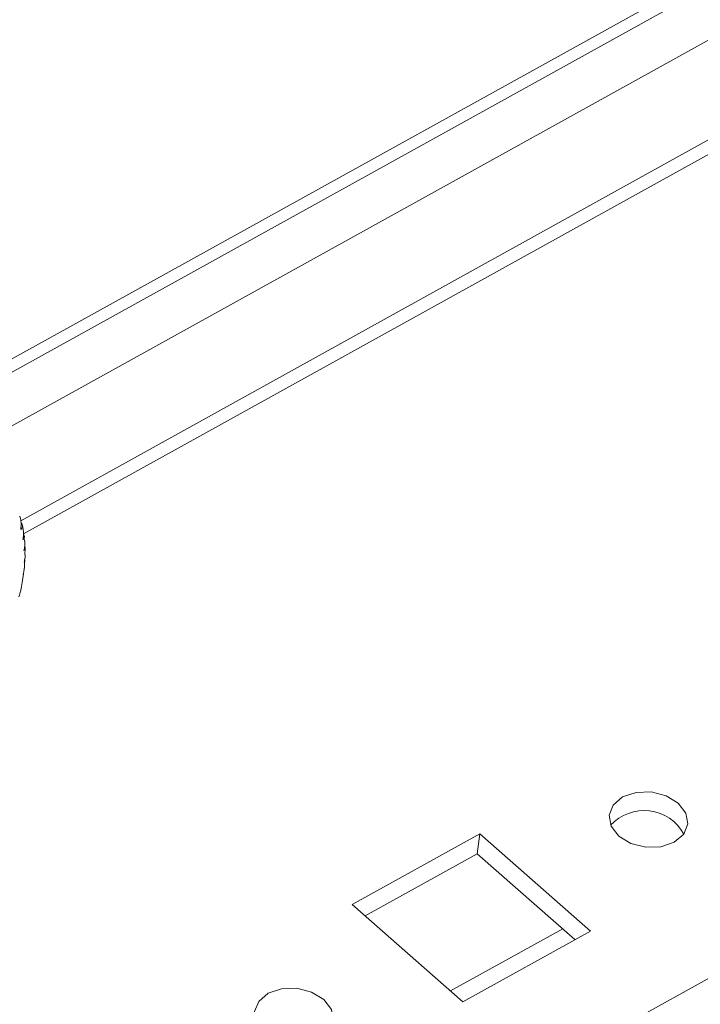
# Model space of a CAD drawing. Units: millimetres. Extents: x -8 to 11573, y 13 to 11640.
# Drawn here: x 7931 to 7968, y 8497 to 8550 of the extents above; entities that cross this region are included whole.
import ezdxf

# ---------------------------------------------------------------- set-up
doc = ezdxf.new("R2010")
doc.units = ezdxf.units.MM

msp = doc.modelspace()

# ---------------------------------------------------------------- linework, layer by layer
at = {"color": 7, "linetype": 'Continuous', "lineweight": 15}
for p, q in [((8076.142, 8611.853), (7920.356, 8525.594)), ((8077.429, 8603.721), (7931.538, 8522.941)), ((7931.732, 8521.85), (7931.705, 8522.091)), ((7931.757, 8521.144), (7931.77, 8521.464)), ((7931.726, 8520.426), (7931.742, 8520.806)), ((7931.603, 8519.669), (7931.682, 8520.127)), ((7931.677, 8520.177), (7931.689, 8520.152)), ((7949.121, 8502.569), (7955.895, 8506.32)), ((7955.895, 8506.32), (7955.768, 8505.261)), ((7955.895, 8506.32), (7961.771, 8501.166)), ((7955.768, 8505.261), (7949.812, 8501.964)), ((7960.953, 8500.713), (7955.768, 8505.261)), ((7954.997, 8497.415), (7949.121, 8502.569)), ((7960.3, 8501.285), (7954.345, 8497.987)), ((7961.771, 8501.166), (7954.997, 8497.415))]:
    msp.add_line(p, q, dxfattribs=at)
at = {"color": 8, "linetype": 'Continuous', "lineweight": 15}
for p, q in [((7924.28, 8527.069), (8076.504, 8611.355)), ((7928.429, 8526.514), (8077.984, 8609.322)), ((7931.677, 8522.243), (8077.565, 8603.021)), ((8143.49, 8595.806), (7893.15, 8457.192))]:
    msp.add_line(p, q, dxfattribs=at)
at = {"color": 7, "linetype": 'Continuous', "lineweight": 15, "flags": 128}
for points in [[(7963.274, 8506.202), (7962.87, 8506.729), (7962.768, 8507.309), (7962.983, 8507.854), (7963.484, 8508.28), (7964.193, 8508.523), (7965.003, 8508.547), (7965.79, 8508.346), (7966.435, 8507.953), (7966.84, 8507.426), (7966.942, 8506.846), (7966.726, 8506.301), (7966.226, 8505.875), (7965.516, 8505.631), (7964.706, 8505.608), (7963.919, 8505.809), (7963.274, 8506.202)], [(7944.457, 8495.783), (7944.052, 8496.31), (7943.95, 8496.89), (7944.166, 8497.434), (7944.666, 8497.861), (7945.376, 8498.104), (7946.186, 8498.128), (7946.973, 8497.927), (7947.618, 8497.533), (7948.022, 8497.007), (7948.125, 8496.427), (7947.909, 8495.882), (7947.408, 8495.456), (7946.699, 8495.212), (7945.889, 8495.189), (7945.102, 8495.389), (7944.457, 8495.783)]]:
    msp.add_lwpolyline(points, dxfattribs=at)
at = {"color": 7, "linetype": 'Continuous', "lineweight": 15}
msp.add_arc((7964.621, 8505.145), 2.415, 28.9398, 137.2926, dxfattribs=at)
for points, knots in [([(7931.531, 8522.469), (7931.541, 8522.551), (7931.56, 8522.719), (7931.544, 8522.94), (7931.515, 8523.094), (7931.492, 8523.159), (7931.485, 8523.177)], [0, 0, 0, 0, 0.348425, 0.709237, 0.918035, 1, 1, 1, 1]), ([(7931.543, 8522.859), (7931.548, 8522.853), (7931.576, 8522.819), (7931.604, 8522.761), (7931.627, 8522.688), (7931.629, 8522.611), (7931.604, 8522.534), (7931.556, 8522.491), (7931.531, 8522.469)], [0, 0, 0, 0, 0.0349464, 0.1950825, 0.3495555, 0.5075301, 0.7499377, 1, 1, 1, 1]), ([(7931.656, 8522.542), (7931.656, 8522.542), (7931.649, 8522.599), (7931.629, 8522.649), (7931.608, 8522.699)], [0, 0, 0, 0, 0.004533, 1, 1, 1, 1]), ([(7931.646, 8521.936), (7931.659, 8522.018), (7931.686, 8522.185), (7931.683, 8522.392), (7931.66, 8522.509), (7931.654, 8522.541)], [0, 0, 0, 0, 0.410249, 0.835083, 1, 1, 1, 1]), ([(7931.677, 8522.222), (7931.684, 8522.211), (7931.707, 8522.176), (7931.724, 8522.123), (7931.732, 8522.054), (7931.711, 8521.987), (7931.668, 8521.953), (7931.646, 8521.936)], [0, 0, 0, 0, 0.0770152, 0.2541467, 0.4352934, 0.713258, 1, 1, 1, 1]), ([(7931.706, 8521.36), (7931.723, 8521.443), (7931.758, 8521.605), (7931.753, 8521.769), (7931.75, 8521.85)], [0, 0, 0, 0, 0.507146, 1, 1, 1, 1]), ([(7931.74, 8521.563), (7931.748, 8521.547), (7931.767, 8521.51), (7931.776, 8521.455), (7931.763, 8521.398), (7931.725, 8521.373), (7931.706, 8521.36)], [0, 0, 0, 0, 0.154323, 0.359714, 0.674881, 1, 1, 1, 1]), ([(7931.71, 8520.746), (7931.731, 8520.828), (7931.765, 8520.959), (7931.767, 8521.093), (7931.768, 8521.144)], [0, 0, 0, 0, 0.6199996, 1, 1, 1, 1]), ([(7931.756, 8520.805), (7931.755, 8520.794), (7931.754, 8520.765), (7931.727, 8520.754), (7931.71, 8520.746)], [0, 0, 0, 0, 0.35924, 1, 1, 1, 1]), ([(7931.738, 8520.883), (7931.74, 8520.879), (7931.754, 8520.856), (7931.757, 8520.84), (7931.759, 8520.826)], [0, 0, 0, 0, 0.168184, 1, 1, 1, 1]), ([(7931.657, 8520.098), (7931.682, 8520.178), (7931.717, 8520.287), (7931.722, 8520.398), (7931.724, 8520.427)], [0, 0, 0, 0, 0.739542, 1, 1, 1, 1]), ([(7931.689, 8520.126), (7931.69, 8520.121), (7931.691, 8520.103), (7931.672, 8520.1), (7931.657, 8520.098)], [0, 0, 0, 0, 0.2283669, 1, 1, 1, 1]), ([(7931.44, 8518.906), (7931.47, 8519.007), (7931.55, 8519.27), (7931.583, 8519.517), (7931.603, 8519.669)], [0, 0, 0, 0, 0.386962, 1, 1, 1, 1])]:
    msp.add_open_spline(points, degree=3, knots=knots, dxfattribs=at)

doc.saveas('drawing.dxf')
